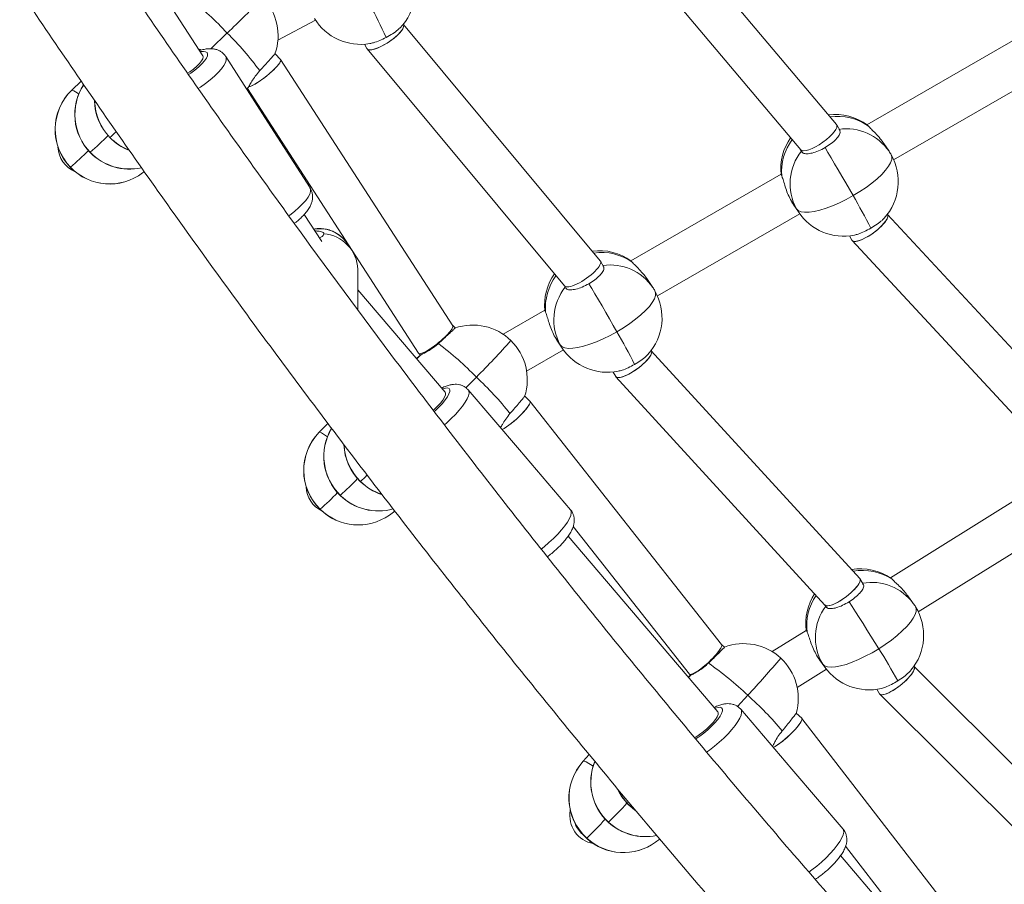
# Model space of a CAD drawing. Units: millimetres. Extents: x -11924 to 11402, y -5917 to 18808.
# Drawn here: x 3677 to 4038, y -2960 to -2643 of the extents above; entities that cross this region are included whole.
import ezdxf

# ---------------------------------------------------------------- set-up
doc = ezdxf.new("R2010")
doc.units = ezdxf.units.MM

msp = doc.modelspace()

# ---------------------------------------------------------------- linework, layer by layer
at = {"color": 7, "linetype": 'Continuous', "lineweight": 15}
for p, q in [((3744.44, -2656.477), (3699.322, -2586.068)), ((3976.856, -2681.668), (3906.395, -2598.097)), ((3893.075, -2607.12), (3963.755, -2690.951)), ((3772.039, -2650.707), (3785.814, -2643.407)), ((3818.104, -2645.002), (3818.009, -2644.82)), ((3890.245, -2731.605), (3818.069, -2644.933)), ((4043.147, -2649.969), (3988.049, -2681.717)), ((3803.827, -2652.228), (3804.637, -2653.781)), ((3768.356, -2680.826), (3752.908, -2656.718)), ((3772.984, -2657.778), (3770.98, -2655.702)), ((3804.722, -2653.91), (3877.114, -2740.84)), ((3836.137, -2755.425), (3773.02, -2657.824)), ((3997.823, -2694.55), (4049.993, -2664.491)), ((3699.915, -2665.718), (3696.42, -2669.096)), ((3696.42, -2669.096), (3696.432, -2669.085)), ((3760.592, -2668.71), (3760.933, -2668.381)), ((3760.847, -2668.464), (3823.632, -2765.553)), ((3783.804, -2704.933), (3768.356, -2680.826)), ((3978.209, -2684.029), (3976.933, -2681.778)), ((3988.197, -2681.867), (3988.61, -2682.264)), ((3996.14, -2691.485), (3994.232, -2688.635)), ((3963.711, -2690.899), (3964.248, -2691.846)), ((3956.522, -2699.882), (3901.423, -2731.63)), ((3960.308, -2709.773), (3962.194, -2712.592)), ((3960.99, -2710.883), (3962.898, -2713.733)), ((3788.076, -2724.575), (3781.71, -2714.64)), ((3911.198, -2744.463), (3963.367, -2714.404)), ((3995.616, -2714.736), (3995.533, -2714.59)), ((4070.178, -2795.127), (3995.575, -2714.665)), ((3797.249, -2724.989), (3796.932, -2724.548)), ((3799.101, -2727.703), (3797.249, -2724.989)), ((3981.624, -2722.498), (3982.535, -2724.105)), ((3982.631, -2724.237), (4057.465, -2804.949)), ((3891.584, -2733.943), (3890.317, -2731.709)), ((3901.571, -2731.78), (3901.985, -2732.177)), ((3801.311, -2749.649), (3801.306, -2734.769)), ((3909.514, -2741.398), (3907.607, -2738.548)), ((3833.377, -2779.86), (3801.308, -2742.284)), ((3877.074, -2740.791), (3877.622, -2741.759)), ((3869.896, -2749.795), (3854.633, -2758.59)), ((3837.008, -2756.267), (3836.118, -2755.396)), ((3873.683, -2759.687), (3875.568, -2762.505)), ((3874.365, -2760.796), (3876.273, -2763.646)), ((3823.676, -2765.607), (3824.294, -2766.211)), ((3863.239, -2772.097), (3876.742, -2764.317)), ((3909.001, -2764.668), (3908.907, -2764.503)), ((3985.378, -2848.082), (3908.963, -2764.601)), ((3824.299, -2766.207), (3822.925, -2767.613)), ((3824.309, -2766.202), (3824.314, -2766.195)), ((3894.999, -2772.411), (3895.899, -2774)), ((3895.99, -2774.125), (3972.632, -2857.854)), ((3860.566, -2800.935), (3841.825, -2778.976)), ((3864.417, -2783.095), (3862.537, -2781.255)), ((3934.714, -2872.309), (3864.444, -2783.125)), ((3790.367, -2791.248), (3787.17, -2794.522)), ((3787.17, -2794.522), (3787.189, -2794.506)), ((3879.306, -2822.893), (3860.566, -2800.935)), ((4050.611, -2814.213), (3996.667, -2847.877)), ((3880.299, -2829.1), (3922.906, -2883.175)), ((4006.87, -2860.369), (4057.971, -2828.479)), ((3933.326, -2896.973), (3878.414, -2832.631)), ((3986.822, -2850.409), (3985.454, -2848.184)), ((3996.822, -2848.024), (3997.233, -2848.389)), ((4005.029, -2857.261), (4003.059, -2854.532)), ((3972.589, -2857.807), (3973.148, -2858.717)), ((3965.795, -2867.143), (3953.279, -2874.953)), ((3935.801, -2873.304), (3934.699, -2872.289)), ((3969.902, -2876.855), (3971.85, -2879.553)), ((3970.627, -2877.945), (3972.597, -2880.674)), ((4005.333, -2880.523), (4005.241, -2880.374)), ((4085.782, -2960.576), (4005.293, -2880.458)), ((3922.592, -2884.367), (3923.371, -2883.605)), ((3923.405, -2883.629), (3922.645, -2884.457)), ((3922.941, -2883.213), (3923.4, -2883.635)), ((3923.416, -2883.624), (3923.423, -2883.614)), ((3962.459, -2888.084), (3973.155, -2881.41)), ((3991.621, -2888.769), (3992.618, -2890.391)), ((3992.713, -2890.51), (4073.44, -2970.866)), ((3960.515, -2918.048), (3941.774, -2896.089)), ((3964.134, -2899.382), (3962.085, -2897.496)), ((4033.747, -2989.385), (3964.167, -2899.418)), ((3886.206, -2912.717), (3883.994, -2915.128)), ((3979.255, -2940.006), (3960.515, -2918.048)), ((3901.185, -2931.655), (3902.909, -2933.073)), ((4033.275, -3014.086), (3978.363, -2949.744)), ((3980.209, -2946.314), (4022.039, -3000.4))]:
    msp.add_line(p, q, dxfattribs=at)
at = {"color": 8, "linetype": 'Continuous', "lineweight": 15}
for p, q in [((3753.417, -2648.102), (3747.436, -2653.884)), ((3696.432, -2669.085), (3699.915, -2665.719)), ((3710.431, -2686.375), (3710.372, -2686.41)), ((3703.21, -2691.852), (3703.15, -2691.887)), ((3695.989, -2697.329), (3695.929, -2697.364)), ((3962.194, -2712.592), (3962.898, -2713.733)), ((3875.568, -2762.505), (3876.273, -2763.646)), ((3822.927, -2767.615), (3824.314, -2766.195)), ((3844.819, -2774.26), (3840.984, -2778.187)), ((3787.189, -2794.506), (3790.368, -2791.25)), ((3802.285, -2812.525), (3802.223, -2812.554)), ((3794.919, -2817.642), (3794.857, -2817.671)), ((3787.553, -2822.759), (3787.49, -2822.787)), ((3971.85, -2879.553), (3972.597, -2880.674)), ((3922.647, -2884.46), (3923.423, -2883.614)), ((3944.305, -2890.954), (3940.551, -2895.044)), ((3884.017, -2915.107), (3886.208, -2912.719)), ((3883.994, -2915.128), (3884.017, -2915.107)), ((3901.26, -2931.619), (3901.185, -2931.655)), ((3901.537, -2931.38), (3901.26, -2931.619)), ((3902.789, -2932.891), (3901.26, -2931.619)), ((3893.261, -2937.474), (3893.185, -2937.511)), ((3885.262, -2943.329), (3885.186, -2943.366))]:
    msp.add_line(p, q, dxfattribs=at)
at = {"color": 7, "linetype": 'Continuous', "lineweight": 15, "flags": 128}
for points in [[(3738.911, -2662.856), (3739.713, -2662.326), (3741.076, -2661.321), (3742.281, -2660.291), (3743.271, -2659.285), (3744.002, -2658.349), (3744.438, -2657.528), (3744.559, -2656.859), (3744.44, -2656.477)], [(3982.948, -2707.733), (3981.624, -2705.406), (3980.261, -2703.027), (3978.883, -2700.64), (3977.517, -2698.29), (3976.19, -2696.022), (3974.925, -2693.879), (3973.748, -2691.903), (3972.681, -2690.13)], [(3962.194, -2712.592), (3962.858, -2713.219), (3963.862, -2713.631), (3965.184, -2713.818), (3966.798, -2713.777), (3968.671, -2713.508), (3970.765, -2713.018), (3973.037, -2712.316), (3975.441, -2711.417), (3977.928, -2710.338), (3980.447, -2709.101), (3982.948, -2707.733)], [(3896.323, -2757.646), (3894.999, -2755.319), (3893.635, -2752.94), (3892.257, -2750.553), (3890.892, -2748.203), (3889.564, -2745.935), (3888.3, -2743.792), (3887.123, -2741.816), (3886.056, -2740.043)], [(3875.568, -2762.505), (3876.233, -2763.132), (3877.236, -2763.544), (3878.559, -2763.731), (3880.173, -2763.69), (3882.046, -2763.422), (3884.14, -2762.931), (3886.412, -2762.229), (3888.816, -2761.33), (3891.303, -2760.251), (3893.822, -2759.014), (3896.323, -2757.646)], [(3829.007, -2786.448), (3829.354, -2786.138), (3830.574, -2784.964), (3831.64, -2783.795), (3832.502, -2782.684), (3833.121, -2781.684), (3833.468, -2780.842), (3833.526, -2780.197), (3833.377, -2779.86)], [(3992.354, -2873.872), (3990.947, -2871.591), (3989.499, -2869.26), (3988.038, -2866.923), (3986.592, -2864.626), (3985.188, -2862.41), (3983.853, -2860.319), (3982.612, -2858.393), (3981.489, -2856.668)], [(3971.85, -2879.553), (3972.526, -2880.144), (3973.535, -2880.507), (3974.854, -2880.634), (3976.457, -2880.525), (3978.312, -2880.18), (3980.381, -2879.607), (3982.621, -2878.817), (3984.987, -2877.827), (3987.432, -2876.656), (3989.904, -2875.329), (3992.354, -2873.872)], [(3924.805, -2906.56), (3925.314, -2906.263), (3926.637, -2905.394), (3927.988, -2904.374), (3929.304, -2903.251), (3930.523, -2902.077), (3931.589, -2900.908), (3932.452, -2899.797), (3933.071, -2898.797), (3933.417, -2897.955), (3933.475, -2897.309), (3933.326, -2896.973)]]:
    msp.add_lwpolyline(points, dxfattribs=at)
at = {"color": 8, "linetype": 'Continuous', "lineweight": 15, "flags": 128}
for points in [[(3739.263, -2663.339), (3740.108, -2662.783), (3741.621, -2661.685), (3742.993, -2660.555), (3744.175, -2659.434), (3745.122, -2658.362), (3745.801, -2657.378), (3746.187, -2656.517), (3746.267, -2655.811), (3746.037, -2655.285), (3745.506, -2654.958), (3744.693, -2654.842), (3743.628, -2654.94), (3743.473, -2654.969)], [(3752.907, -2656.717), (3753.102, -2657.204), (3753.097, -2658.007), (3752.791, -2658.969), (3752.193, -2660.068), (3751.314, -2661.278), (3750.178, -2662.571), (3748.809, -2663.916), (3747.24, -2665.283), (3745.508, -2666.638), (3743.654, -2667.951), (3742.835, -2668.491)], [(3982.948, -2707.733), (3985.379, -2706.26), (3987.69, -2704.712), (3989.835, -2703.123), (3991.77, -2701.522), (3993.456, -2699.944), (3994.858, -2698.42), (3995.947, -2696.981), (3996.703, -2695.657), (3997.109, -2694.474), (3997.156, -2693.457), (3996.918, -2692.746)], [(3776.029, -2715.129), (3776.404, -2714.853), (3778.136, -2713.497), (3779.705, -2712.131), (3781.074, -2710.785), (3782.21, -2709.492), (3783.088, -2708.282), (3783.687, -2707.183), (3783.992, -2706.221), (3783.998, -2705.419), (3783.804, -2704.933)], [(3896.323, -2757.646), (3898.753, -2756.173), (3901.065, -2754.626), (3903.21, -2753.036), (3905.145, -2751.435), (3906.831, -2749.857), (3908.233, -2748.333), (3909.322, -2746.894), (3910.078, -2745.57), (3910.483, -2744.387), (3910.53, -2743.37), (3910.292, -2742.659)], [(3829.347, -2786.873), (3829.773, -2786.497), (3831.13, -2785.21), (3832.347, -2783.918), (3833.382, -2782.667), (3834.197, -2781.503), (3834.763, -2780.466), (3835.058, -2779.596), (3835.073, -2778.922), (3834.806, -2778.471), (3834.268, -2778.257), (3833.478, -2778.289), (3832.464, -2778.565), (3832.317, -2778.619)], [(3841.822, -2778.973), (3842.053, -2779.396), (3842.119, -2780.146), (3841.91, -2781.098), (3841.432, -2782.227), (3840.696, -2783.509), (3839.718, -2784.913), (3838.523, -2786.405), (3837.138, -2787.952), (3835.595, -2789.517), (3833.93, -2791.063), (3833.101, -2791.786)], [(3868.558, -2837.352), (3869.664, -2836.471), (3871.411, -2834.98), (3873.076, -2833.434), (3874.619, -2831.87), (3876.004, -2830.323), (3877.199, -2828.83), (3878.177, -2827.426), (3878.913, -2826.145), (3879.391, -2825.015), (3879.6, -2824.064), (3879.535, -2823.314), (3879.306, -2822.893)], [(3992.354, -2873.872), (3994.732, -2872.316), (3996.99, -2870.691), (3999.081, -2869.032), (4000.963, -2867.371), (4002.598, -2865.742), (4003.952, -2864.179), (4004.998, -2862.714), (4005.714, -2861.375), (4006.087, -2860.192), (4006.107, -2859.187), (4005.851, -2858.494)], [(3925.253, -2907.026), (3925.325, -2906.981), (3926.793, -2905.981), (3928.276, -2904.844), (3929.722, -2903.609), (3931.078, -2902.323), (3932.296, -2901.032), (3933.331, -2899.78), (3934.146, -2898.616), (3934.712, -2897.579), (3935.007, -2896.709), (3935.021, -2896.036), (3934.755, -2895.584), (3934.217, -2895.37), (3933.426, -2895.402), (3932.413, -2895.679), (3932.267, -2895.732)], [(3941.772, -2896.086), (3942.003, -2896.509), (3942.068, -2897.26), (3941.859, -2898.211), (3941.382, -2899.34), (3940.645, -2900.622), (3939.668, -2902.026), (3938.472, -2903.519), (3937.087, -2905.066), (3935.544, -2906.63), (3933.879, -2908.176), (3932.132, -2909.667), (3930.344, -2911.068), (3929.248, -2911.866)], [(3884.017, -2915.107), (3884.383, -2915.096), (3885.051, -2915.371), (3886.008, -2915.925), (3887.233, -2916.748), (3887.588, -2917)], [(3966.72, -2955.789), (3967.825, -2954.985), (3969.613, -2953.584), (3971.36, -2952.093), (3973.024, -2950.548), (3974.567, -2948.983), (3975.953, -2947.436), (3977.149, -2945.943), (3978.126, -2944.54), (3978.862, -2943.258), (3979.341, -2942.128), (3979.549, -2941.177), (3979.484, -2940.426), (3979.255, -2940.006)]]:
    msp.add_lwpolyline(points, dxfattribs=at)
at = {"color": 7, "linetype": 'Continuous', "lineweight": 15}
for centre, radius, start, end in [((3802.431, -2632.277), 20, 315.5223, 27.50911), ((3659.563, -2735.315), 128.119, 42.89936, 51.1802), ((3752.104, -2649.098), 20, 340.43457, 43.98222), ((3626.902, -2734.088), 203.19, 24.53177, 28.34629), ((3802.431, -2632.277), 20, 211.71138, 279.58044), ((3666.619, -2735.33), 123.055, 36.62911, 45.14164), ((3717.542, -2677.998), 20, 146.93229, 223.98222), ((3710.32, -2683.476), 20, 134.02827, 223.98222), ((3710.343, -2683.429), 19.982, 134.12202, 224.07893), ((3724.763, -2672.521), 20, 181.04917, 223.98222), ((3976.433, -2697.998), 20, 53.89475, 97.28268), ((3701.608, -2689.524), 10.23, 182.20767, 247.32795), ((3724.763, -2672.521), 20, 223.98222, 248.29185), ((3976.433, -2697.998), 20, 145.05823, 185.56309), ((3717.542, -2677.998), 20, 223.98222, 282.77474), ((3979.027, -2703.359), 19.199, 141.37254, 208.7421), ((3979.519, -2702.609), 20, 317.86466, 29.54821), ((3979.519, -2702.609), 20, 29.54821, 33.79352), ((3710.32, -2683.476), 20, 223.98222, 307.18035), ((3710.32, -2683.476), 20, 307.18035, 309.39068), ((3803.025, -2813.14), 208.525, 26.62199, 30.36385), ((3979.519, -2702.609), 20, 213.79352, 281.32605), ((3787.874, -2735.131), 13.437, 1.54429, 85.77447), ((3889.807, -2747.911), 20, 53.89475, 97.20117), ((3889.807, -2747.911), 20, 144.94229, 185.56309), ((3892.403, -2753.273), 19.2, 141.37452, 208.74012), ((3892.894, -2752.522), 20, 317.86466, 29.54821), ((3892.894, -2752.522), 20, 29.54821, 33.79352), ((3843.479, -2775.19), 20, 45.61417, 109.06383), ((3715.987, -2863.27), 208.992, 26.62443, 30.35788), ((3750.487, -2867.211), 132.432, 44.5776, 52.61641), ((3843.479, -2775.19), 20, 342.04382, 45.61417), ((3892.894, -2752.522), 20, 213.79352, 281.32605), ((3759.852, -2864.665), 124.066, 38.36525, 46.77601), ((3801.48, -2808.494), 20, 135.68492, 225.61417), ((3801.516, -2808.45), 19.992, 135.77548, 225.70012), ((3808.846, -2803.378), 20, 149.05104, 225.61417), ((3816.213, -2798.261), 20, 182.42317, 225.61417), ((3816.213, -2798.261), 20, 225.61417, 252.08452), ((3792.627, -2814.197), 10.213, 182.00393, 243.5758), ((3808.846, -2803.378), 20, 225.61417, 285.80588), ((3801.48, -2808.494), 20, 225.61417, 304.78381), ((3801.48, -2808.494), 20, 304.78381, 312.04022), ((3985.626, -2864.553), 20, 55.88518, 99.3162), ((3985.626, -2864.553), 20, 147.13164, 187.57785), ((3988.367, -2869.706), 19.23, 143.46567, 210.80171), ((3988.813, -2868.967), 20, 320.18326, 31.57909), ((3988.813, -2868.967), 20, 31.57909, 35.82631), ((3942.85, -2892.019), 20, 47.37258, 110.83844), ((3808.716, -2990.222), 217.394, 28.743, 32.3576), ((3942.85, -2892.019), 20, 343.78188, 47.37258), ((3860.895, -2978.05), 120.594, 46.23854, 55.08258), ((3988.813, -2868.967), 20, 215.82631, 283.03428), ((3870.258, -2975.115), 112.098, 39.35822, 48.65831), ((3898.73, -2928.65), 20, 137.46172, 227.37258), ((3898.774, -2928.595), 19.992, 137.57369, 227.47641), ((3906.73, -2922.795), 20, 157.72043, 227.37258), ((3914.729, -2916.94), 20, 205.37278, 227.37258), ((3889.432, -2935.119), 10.338, 169.55797, 260.09725), ((3889.419, -2935.039), 8.9, 198.49284, 230.4167), ((3906.73, -2922.795), 20, 227.37258, 281.90205), ((3898.73, -2928.65), 20, 227.37258, 306.2019), ((3898.73, -2928.65), 20, 306.2019, 311.62045)]:
    msp.add_arc(centre, radius, start, end, dxfattribs=at)
at = {"color": 8, "linetype": 'Continuous', "lineweight": 15}
for centre, radius, start, end in [((3425.842, -2302.736), 476.007, 313.48547, 315.69611), ((3717.588, -2677.946), 20.003, 147.01197, 224.04421), ((3695.254, -2674.112), 5.163, 43.74607, 76.808), ((3724.856, -2672.449), 20.05, 181.69362, 223.99219), ((3977.341, -2698.066), 19.409, 54.50361, 98.43254), ((3563.879, -2536.073), 208.999, 311.80995, 314.26502), ((3668.187, -2637.708), 64.444, 310.95934, 313.63686), ((3980.526, -2702.171), 18.92, 34.38775, 98.34601), ((3724.857, -2672.455), 20.047, 223.97744, 247.92737), ((3976.407, -2698.928), 19.671, 143.45121, 184.84692), ((3556.988, -2541.898), 208.519, 311.80603, 314.26671), ((3717.606, -2677.982), 19.991, 223.93561, 282.61968), ((3710.37, -2683.492), 19.957, 223.89565, 307.09573), ((3787.338, -2732.056), 12.183, 38.04678, 100.17323), ((3890.715, -2747.98), 19.41, 54.50551, 98.36713), ((3893.902, -2752.083), 18.919, 34.38582, 98.34809), ((3890.045, -2748.916), 19.928, 143.63031, 184.56882), ((3630.121, -2558.335), 304.497, 314.83671, 318.29966), ((3785.735, -2800.499), 6.167, 43.98326, 76.35944), ((3808.904, -2803.327), 20.012, 149.14163, 225.66787), ((3816.301, -2798.197), 20.043, 182.95701, 225.63171), ((3708.02, -2721.682), 129.459, 312.16328, 316.05825), ((3774.331, -2780.225), 42.717, 310.87454, 315.25631), ((3816.296, -2798.216), 20.027, 225.60418, 251.80405), ((3700.445, -2726.587), 129.756, 312.16881, 316.05494), ((3808.905, -2803.377), 19.977, 225.56437, 285.64693), ((3801.528, -2808.521), 19.951, 225.53295, 304.7126), ((3986.5, -2864.593), 19.436, 56.47813, 100.39851), ((3989.768, -2868.509), 18.958, 36.3926, 100.29535), ((3985.63, -2865.447), 19.681, 145.57165, 186.93264), ((3753.598, -2709.871), 262.983, 316.48278, 320.45644), ((3906.812, -2922.726), 20.028, 158.14998, 227.42153), ((3914.861, -2916.844), 20.082, 206.61505, 227.36946), ((3805.252, -2845.042), 127.629, 313.59589, 317.95895), ((3797.253, -2850.897), 127.629, 313.59589, 317.95895), ((3906.808, -2922.776), 19.989, 227.33399, 281.66186), ((3898.79, -2928.681), 19.94, 227.27508, 306.11427)]:
    msp.add_arc(centre, radius, start, end, dxfattribs=at)
at = {"color": 7, "linetype": 'Continuous', "lineweight": 15}
for centre, major_axis, ratio, start_param, end_param in [((3811.37, -2649.392), (6.695, 4.456), 0.2988755, 3.1094596, 6.2510522), ((3811.37, -2649.392), (6.695, 4.456), 0.2988755, 3.1094596, 6.1402453), ((3811.37, -2649.392), (6.695, 4.456), 0.2988755, 6.1402453, 6.2510522), ((3766.708, -2662.796), (6.295, 4.996), 0.1942706, 3.5186248, 6.3020472), ((3766.708, -2662.796), (6.295, 4.996), 0.1942706, 5.1961165, 6.3020472), ((3766.708, -2662.796), (6.295, 4.996), 0.1942706, 3.5373468, 5.1961165), ((3759.487, -2668.273), (6.293, 4.997), 0.1948799, 4.7795785, 4.8235408), ((3759.487, -2668.273), (6.293, 4.997), 0.1948799, 4.7795785, 4.8235408), ((3970.305, -2686.309), (6.591, 4.588), 0.3002141, 3.1694008, 6.3109934), ((3970.305, -2686.309), (6.591, 4.588), 0.3002141, 3.1694008, 6.3109934), ((3989.076, -2719.421), (6.496, 4.753), 0.29492, 3.1072547, 6.2488474), ((3989.076, -2719.421), (6.496, 4.753), 0.29492, 3.1072547, 6.1649379), ((3989.076, -2719.421), (6.496, 4.753), 0.29492, 6.1649379, 6.2488474), ((3883.68, -2736.222), (6.604, 4.567), 0.2961504, 3.1681163, 6.309709), ((3883.68, -2736.222), (6.604, 4.567), 0.2961504, 3.1681163, 6.309709), ((3829.884, -2760.489), (6.232, 5.092), 0.1969535, 3.1196361, 6.2612287), ((3829.884, -2760.489), (6.232, 5.092), 0.1969535, 5.2617143, 6.2612287), ((3829.884, -2760.489), (6.232, 5.092), 0.1969535, 3.1196361, 5.2617143), ((3902.45, -2769.334), (6.509, 4.731), 0.2911341, 3.1086369, 6.2502296), ((3902.45, -2769.334), (6.509, 4.731), 0.2911341, 3.1086369, 6.1257367), ((3902.45, -2769.334), (6.509, 4.731), 0.2911341, 6.1257367, 6.2502296), ((3822.518, -2765.606), (6.23, 5.094), 0.1975622, 4.5927129, 4.8385658), ((3822.518, -2765.606), (6.23, 5.094), 0.1975622, 4.5927129, 4.8381069), ((3858.467, -2788.465), (5.964, 5.356), 0.1975566, 3.7616774, 6.2959233), ((3858.467, -2788.465), (5.964, 5.356), 0.1975566, 5.0516036, 6.2959233), ((3858.467, -2788.465), (5.964, 5.356), 0.1975566, 3.7616774, 5.0516036), ((3979.005, -2852.968), (6.414, 4.837), 0.2882237, 3.16906, 6.3106527), ((3979.005, -2852.968), (6.414, 4.837), 0.2882237, 3.16906, 6.1291337), ((3979.005, -2852.968), (6.414, 4.837), 0.2882237, 6.1291337, 6.3106527), ((3928.81, -2877.742), (5.887, 5.453), 0.1985937, 3.1257251, 6.2673178), ((3928.81, -2877.742), (5.887, 5.453), 0.1985937, 5.1267075, 6.2990529), ((3928.81, -2877.742), (5.887, 5.453), 0.1985937, 3.1257251, 5.1267075), ((3998.975, -2885.457), (6.314, 4.996), 0.282923, 3.1079857, 6.2495784), ((3998.975, -2885.457), (6.314, 4.996), 0.282923, 3.1079857, 6.1117665), ((3998.975, -2885.457), (6.314, 4.996), 0.282923, 6.1117665, 6.2495784), ((3920.811, -2883.597), (5.912, 5.43), 0.1979765, 4.8096479, 4.9520007), ((3920.811, -2883.597), (5.912, 5.43), 0.1979765, 4.8096479, 4.949427), ((3958.237, -2904.827), (5.914, 5.428), 0.1891368, 3.6822874, 6.2991566), ((3958.237, -2904.827), (5.914, 5.428), 0.1891368, 5.1683892, 6.2991566), ((3958.237, -2904.827), (5.914, 5.428), 0.1891368, 3.6822874, 5.1683892)]:
    msp.add_ellipse(centre, major_axis=major_axis, ratio=ratio, start_param=start_param, end_param=end_param, dxfattribs=at)
for points, knots in [([(3100.657, -774.052), (3100.664, -775.742), (3100.71, -788.202), (3101.01, -811.429), (3101.691, -843.729), (3102.701, -876.021), (3104.023, -908.303), (3105.662, -940.572), (3107.616, -972.826), (3109.885, -1005.062), (3112.47, -1037.277), (3115.369, -1069.468), (3118.583, -1101.633), (3122.112, -1133.768), (3125.954, -1165.872), (3130.11, -1197.942), (3134.58, -1229.974), (3139.362, -1261.967), (3144.458, -1293.917), (3149.865, -1325.822), (3155.584, -1357.679), (3161.614, -1389.485), (3167.955, -1421.238), (3174.607, -1452.936), (3181.568, -1484.574), (3188.838, -1516.152), (3196.417, -1547.665), (3204.303, -1579.113), (3212.497, -1610.49), (3220.996, -1641.796), (3229.802, -1673.028), (3238.913, -1704.182), (3248.328, -1735.257), (3258.047, -1766.25), (3268.068, -1797.157), (3278.391, -1827.978), (3289.015, -1858.708), (3299.939, -1889.345), (3311.162, -1919.887), (3322.684, -1950.332), (3334.502, -1980.675), (3346.617, -2010.916), (3359.027, -2041.052), (3371.731, -2071.079), (3384.729, -2100.996), (3398.018, -2130.8), (3411.598, -2160.489), (3425.468, -2190.059), (3439.627, -2219.509), (3454.073, -2248.835), (3468.805, -2278.037), (3483.822, -2307.11), (3499.123, -2336.053), (3514.706, -2364.863), (3530.571, -2393.538), (3546.715, -2422.075), (3563.137, -2450.472), (3579.837, -2478.727), (3596.812, -2506.837), (3614.062, -2534.799), (3631.584, -2562.613), (3649.377, -2590.274), (3667.44, -2617.781), (3685.772, -2645.132), (3704.37, -2672.323), (3723.233, -2699.354), (3742.36, -2726.222), (3761.749, -2752.923), (3781.398, -2779.457), (3801.306, -2805.821), (3821.471, -2832.012), (3841.892, -2858.029), (3862.565, -2883.869), (3883.491, -2909.53), (3904.667, -2935.01), (3926.091, -2960.307), (3947.762, -2985.419), (3969.677, -3010.343), (3991.835, -3035.078), (4014.234, -3059.621), (4036.873, -3083.97), (4059.749, -3108.123), (4082.859, -3132.08), (4106.204, -3155.836), (4129.779, -3179.39), (4153.584, -3202.741), (4177.617, -3225.885), (4201.873, -3248.824), (4226.362, -3271.544), (4247.537, -3290.893), (4260.636, -3302.582), (4265.417, -3306.848)], [0, 0, 0, 0, 0.0017897, 0.0131869, 0.0245841, 0.0359813, 0.0473785, 0.0587757, 0.0701729, 0.0815702, 0.0929674, 0.1043646, 0.1157619, 0.1271592, 0.1385565, 0.1499537, 0.161351, 0.1727484, 0.1841457, 0.1955431, 0.2069404, 0.2183378, 0.2297352, 0.2411327, 0.2525302, 0.2639276, 0.2753251, 0.2867227, 0.2981202, 0.3095178, 0.3209154, 0.3323131, 0.3437108, 0.3551085, 0.3665062, 0.3779041, 0.3893019, 0.4006998, 0.4120976, 0.4234956, 0.4348935, 0.4462915, 0.4576896, 0.4690877, 0.4804858, 0.4918839, 0.5032822, 0.5146804, 0.5260787, 0.537477, 0.5488754, 0.5602738, 0.5716723, 0.5830708, 0.5944694, 0.6058679, 0.6172666, 0.6286653, 0.640064, 0.6514628, 0.6628616, 0.6742606, 0.6856594, 0.6970584, 0.7084575, 0.7198565, 0.7312556, 0.7426547, 0.754054, 0.7654532, 0.7768526, 0.788252, 0.7996513, 0.8110507, 0.8224502, 0.8338497, 0.8452494, 0.856649, 0.8680486, 0.8794484, 0.8908481, 0.902248, 0.9136479, 0.9250477, 0.9364478, 0.9478478, 0.9592477, 0.9706478, 0.9820479, 0.9934481, 1, 1, 1, 1]), ([(4290.522, -3284.095), (4284.423, -3278.65), (4270.048, -3265.815), (4247.654, -3245.344), (4223.303, -3222.72), (4199.182, -3199.882), (4175.285, -3176.837), (4151.617, -3153.586), (4128.177, -3130.133), (4104.969, -3106.477), (4081.994, -3082.624), (4059.256, -3058.571), (4036.754, -3034.324), (4014.491, -3009.884), (3992.469, -2985.253), (3970.691, -2960.432), (3949.158, -2935.424), (3927.87, -2910.231), (3906.832, -2884.856), (3886.044, -2859.3), (3865.508, -2833.566), (3845.225, -2807.655), (3825.199, -2781.57), (3805.429, -2755.314), (3785.918, -2728.887), (3766.667, -2702.294), (3747.68, -2675.535), (3728.955, -2648.614), (3710.496, -2621.532), (3692.304, -2594.291), (3674.381, -2566.895), (3656.727, -2539.345), (3639.345, -2511.644), (3622.236, -2483.794), (3605.401, -2455.797), (3588.842, -2427.656), (3572.561, -2399.373), (3556.558, -2370.95), (3540.835, -2342.391), (3525.393, -2313.697), (3510.234, -2284.871), (3495.359, -2255.916), (3480.769, -2226.832), (3466.466, -2197.625), (3452.45, -2168.294), (3438.723, -2138.844), (3425.286, -2109.277), (3412.141, -2079.595), (3399.287, -2049.8), (3386.727, -2019.896), (3374.461, -1989.884), (3362.491, -1959.768), (3350.817, -1929.55), (3339.441, -1899.232), (3328.363, -1868.817), (3317.584, -1838.307), (3307.106, -1807.706), (3296.929, -1777.016), (3287.054, -1746.239), (3277.482, -1715.377), (3268.214, -1684.435), (3259.25, -1653.413), (3250.591, -1622.316), (3242.238, -1591.145), (3234.192, -1559.903), (3226.454, -1528.593), (3219.023, -1497.217), (3211.901, -1465.779), (3205.089, -1434.28), (3198.586, -1402.723), (3192.394, -1371.112), (3186.512, -1339.449), (3180.942, -1307.736), (3175.684, -1275.976), (3170.738, -1244.172), (3166.105, -1212.327), (3161.786, -1180.443), (3157.779, -1148.522), (3154.087, -1116.569), (3150.709, -1084.585), (3147.645, -1052.573), (3144.896, -1020.536), (3142.462, -988.476), (3140.343, -956.397), (3138.54, -924.301), (3137.053, -892.191), (3135.878, -860.068), (3135.031, -827.937), (3134.514, -799.264), (3134.425, -781.301), (3134.389, -774.052)], [0, 0, 0, 0, 0.0084307, 0.0198687, 0.0313067, 0.0427448, 0.0541829, 0.0656211, 0.0770593, 0.0884976, 0.0999359, 0.1113742, 0.1228125, 0.1342511, 0.1456895, 0.1571281, 0.1685667, 0.1800054, 0.191444, 0.2028827, 0.2143214, 0.2257603, 0.2371991, 0.2486381, 0.260077, 0.271516, 0.2829551, 0.2943941, 0.3058333, 0.3172726, 0.3287118, 0.3401511, 0.3515905, 0.3630299, 0.3744693, 0.3859088, 0.3973484, 0.408788, 0.4202276, 0.4316674, 0.443107, 0.4545469, 0.4659866, 0.4774265, 0.4888665, 0.5003065, 0.5117465, 0.5231865, 0.5346267, 0.5460668, 0.557507, 0.5689472, 0.5803875, 0.5918278, 0.6032682, 0.6147086, 0.626149, 0.6375895, 0.64903, 0.6604706, 0.6719111, 0.6833518, 0.6947924, 0.7062331, 0.7176738, 0.7291146, 0.7405553, 0.7519961, 0.763437, 0.7748778, 0.7863188, 0.7977597, 0.8092006, 0.8206416, 0.8320826, 0.8435235, 0.8549646, 0.8664057, 0.8778467, 0.8892878, 0.9007289, 0.91217, 0.9236111, 0.9350523, 0.9464934, 0.9579345, 0.9693757, 0.9808168, 0.992258, 1, 1, 1, 1]), ([(3840.693, -774.052), (3840.713, -778.665), (3840.775, -792.61), (3841.219, -815.883), (3842.006, -843.869), (3843.126, -871.846), (3844.557, -899.811), (3846.304, -927.761), (3848.367, -955.693), (3850.745, -983.605), (3853.437, -1011.494), (3856.444, -1039.356), (3859.765, -1067.188), (3863.401, -1094.988), (3867.349, -1122.754), (3871.611, -1150.481), (3876.185, -1178.167), (3881.072, -1205.809), (3886.27, -1233.405), (3891.78, -1260.95), (3897.598, -1288.444), (3903.729, -1315.882), (3910.167, -1343.261), (3916.915, -1370.58), (3923.971, -1397.834), (3931.333, -1425.022), (3939.002, -1452.14), (3946.977, -1479.185), (3955.256, -1506.155), (3963.84, -1533.047), (3972.726, -1559.858), (3981.915, -1586.585), (3991.405, -1613.226), (4001.194, -1639.776), (4011.283, -1666.235), (4021.67, -1692.599), (4032.354, -1718.865), (4043.334, -1745.031), (4054.608, -1771.094), (4066.176, -1797.05), (4078.037, -1822.898), (4090.188, -1848.635), (4102.629, -1874.257), (4115.359, -1899.763), (4128.376, -1925.149), (4141.678, -1950.414), (4155.265, -1975.554), (4169.136, -2000.566), (4183.288, -2025.448), (4197.72, -2050.198), (4212.43, -2074.812), (4227.417, -2099.289), (4242.68, -2123.626), (4258.217, -2147.819), (4274.026, -2171.868), (4290.106, -2195.768), (4306.455, -2219.518), (4323.07, -2243.115), (4339.952, -2266.556), (4357.097, -2289.84), (4374.503, -2312.964), (4392.17, -2335.924), (4410.096, -2358.72), (4428.277, -2381.348), (4446.713, -2403.806), (4465.401, -2426.092), (4484.34, -2448.204), (4503.528, -2470.138), (4522.963, -2491.894), (4542.641, -2513.468), (4562.563, -2534.858), (4582.724, -2556.062), (4603.124, -2577.078), (4623.76, -2597.904), (4644.631, -2618.537), (4665.732, -2638.975), (4687.064, -2659.217), (4708.623, -2679.259), (4730.406, -2699.101), (4752.414, -2718.738), (4774.639, -2738.173), (4797.09, -2757.393), (4817.538, -2774.585), (4830.588, -2785.282), (4836.004, -2789.721)], [0, 0, 0, 0, 0.0060868, 0.0183986, 0.0307105, 0.0430224, 0.0553342, 0.0676461, 0.0799581, 0.0922699, 0.1045819, 0.1168938, 0.1292058, 0.1415179, 0.15383, 0.1661421, 0.1784543, 0.1907665, 0.2030788, 0.2153911, 0.2277035, 0.2400159, 0.2523285, 0.2646411, 0.2769537, 0.2892664, 0.3015792, 0.3138921, 0.3262051, 0.3385182, 0.3508313, 0.3631446, 0.3754579, 0.3877713, 0.4000848, 0.4123985, 0.4247122, 0.437026, 0.4493399, 0.4616539, 0.4739681, 0.4862824, 0.4985966, 0.5109112, 0.5232257, 0.5355403, 0.5478552, 0.5601701, 0.5724851, 0.5848002, 0.5971154, 0.6094309, 0.6217463, 0.634062, 0.6463776, 0.6586935, 0.6710094, 0.6833255, 0.6956417, 0.7079579, 0.7202743, 0.7325909, 0.7449075, 0.7572243, 0.7695411, 0.781858, 0.794175, 0.8064922, 0.8188095, 0.831127, 0.8434444, 0.855762, 0.8680797, 0.8803976, 0.8927155, 0.9050335, 0.9173515, 0.9296698, 0.941988, 0.9543065, 0.9666249, 0.9789436, 0.9912622, 1, 1, 1, 1]), ([(4861.245, -2766.845), (4859.526, -2765.446), (4850.198, -2757.853), (4833.407, -2743.918), (4810.962, -2724.958), (4788.741, -2705.781), (4766.737, -2686.401), (4744.955, -2666.816), (4723.397, -2647.029), (4702.064, -2627.042), (4680.959, -2606.857), (4660.085, -2586.477), (4639.443, -2565.904), (4619.036, -2545.139), (4598.866, -2524.185), (4578.935, -2503.044), (4559.245, -2481.718), (4539.798, -2460.21), (4520.596, -2438.522), (4501.642, -2416.656), (4482.937, -2394.615), (4464.484, -2372.4), (4446.284, -2350.015), (4428.339, -2327.461), (4410.651, -2304.741), (4393.221, -2281.858), (4376.053, -2258.813), (4359.147, -2235.609), (4342.506, -2212.249), (4326.131, -2188.736), (4310.024, -2165.07), (4294.186, -2141.256), (4278.62, -2117.295), (4263.327, -2093.191), (4248.308, -2068.945), (4233.565, -2044.561), (4219.101, -2020.04), (4204.915, -1995.386), (4191.01, -1970.601), (4177.388, -1945.687), (4164.048, -1920.648), (4150.995, -1895.486), (4138.227, -1870.203), (4125.748, -1844.803), (4113.557, -1819.288), (4101.658, -1793.66), (4090.049, -1767.923), (4078.733, -1742.079), (4067.713, -1716.13), (4056.986, -1690.08), (4046.558, -1663.932), (4036.425, -1637.688), (4026.592, -1611.35), (4017.058, -1584.923), (4007.826, -1558.407), (3998.894, -1531.807), (3990.266, -1505.125), (3981.941, -1478.364), (3973.92, -1451.527), (3966.205, -1424.617), (3958.795, -1397.636), (3951.694, -1370.587), (3944.898, -1343.473), (3938.412, -1316.298), (3932.235, -1289.063), (3926.367, -1261.772), (3920.81, -1234.428), (3915.564, -1207.033), (3910.629, -1179.591), (3906.006, -1152.105), (3901.695, -1124.576), (3897.698, -1097.009), (3894.014, -1069.406), (3890.643, -1041.771), (3887.587, -1014.105), (3884.846, -986.412), (3882.419, -958.695), (3880.307, -930.956), (3878.51, -903.2), (3877.03, -875.428), (3875.861, -847.644), (3875.021, -819.85), (3874.516, -795.319), (3874.426, -780.051), (3874.39, -774.052)], [0, 0, 0, 0, 0.0027924, 0.0151532, 0.0275141, 0.0398752, 0.0522364, 0.0645975, 0.0769588, 0.0893204, 0.1016818, 0.1140435, 0.1264052, 0.138767, 0.1511289, 0.163491, 0.1758531, 0.1882153, 0.2005777, 0.2129402, 0.2253027, 0.2376654, 0.2500281, 0.2623911, 0.2747542, 0.2871172, 0.2994806, 0.3118439, 0.3242073, 0.336571, 0.3489347, 0.3612986, 0.3736625, 0.3860267, 0.3983909, 0.4107552, 0.4231196, 0.4354841, 0.4478489, 0.4602136, 0.4725786, 0.4849436, 0.4973088, 0.5096741, 0.5220395, 0.534405, 0.5467707, 0.5591364, 0.5715023, 0.5838682, 0.5962343, 0.6086005, 0.6209668, 0.6333332, 0.6456997, 0.6580664, 0.6704331, 0.6827998, 0.6951667, 0.7075337, 0.7199008, 0.732268, 0.7446353, 0.7570026, 0.76937, 0.7817375, 0.7941051, 0.8064727, 0.8188405, 0.8312082, 0.843576, 0.8559439, 0.8683119, 0.8806799, 0.8930479, 0.905416, 0.9177841, 0.9301523, 0.9425204, 0.9548886, 0.9672569, 0.9796251, 0.9919934, 1, 1, 1, 1]), ([(3816.669, -2646.259), (3816.45, -2646.491), (3815.837, -2647.139), (3814.114, -2648.386), (3812.544, -2649.275), (3811.751, -2649.724)], [0, 0, 0, 0, 0.21595062, 0.6039106, 1, 1, 1, 1]), ([(3811.751, -2649.724), (3810.948, -2650.122), (3809.343, -2650.918), (3807.201, -2651.702), (3806.182, -2651.885), (3805.754, -2651.962)], [0, 0, 0, 0, 0.3673543, 0.7346306, 1, 1, 1, 1]), ([(3743.758, -2654.406), (3743.664, -2654.328), (3743.4, -2654.109), (3743.064, -2654.038), (3742.847, -2653.991)], [0, 0, 0, 0, 0.3540999, 1, 1, 1, 1]), ([(3752.87, -2656.735), (3752.73, -2656.507), (3752.361, -2655.903), (3751.504, -2655.151), (3750.434, -2654.499), (3749.289, -2654.085), (3748.089, -2653.87), (3746.792, -2653.837), (3745.315, -2654.013), (3744.117, -2654.263), (3743.365, -2654.528), (3743.223, -2654.578)], [0, 0, 0, 0, 0.06893333, 0.18297586, 0.29249532, 0.40180443, 0.51569668, 0.64070297, 0.7862369, 0.95939697, 1, 1, 1, 1]), ([(3770.911, -2655.783), (3770.905, -2655.802), (3770.889, -2655.85), (3770.17, -2656.673), (3768.926, -2658.056), (3767.256, -2659.882), (3766.007, -2661.228), (3765.372, -2661.912)], [0, 0, 0, 0, 0.1401894, 0.3531517, 0.5662588, 0.7796969, 1, 1, 1, 1]), ([(3765.372, -2661.912), (3764.801, -2662.578), (3763.66, -2663.909), (3762.405, -2665.905), (3761.506, -2667.496), (3761.105, -2668.2), (3761.011, -2668.298), (3760.993, -2668.317)], [0, 0, 0, 0, 0.2300397, 0.4595503, 0.7009533, 0.9419264, 1, 1, 1, 1]), ([(3988.61, -2682.264), (3988.923, -2682.603), (3989.546, -2683.281), (3991.155, -2684.867), (3992.831, -2686.666), (3993.777, -2688.029), (3994.196, -2688.632)], [0, 0, 0, 0, 0.2578764, 0.515159, 0.7857523, 1, 1, 1, 1]), ([(3972.681, -2690.13), (3973.441, -2689.655), (3974.962, -2688.705), (3976.77, -2687.091), (3977.917, -2685.586), (3978.361, -2684.422), (3978.071, -2683.994), (3977.963, -2683.834)], [0, 0, 0, 0, 0.2174894, 0.4350255, 0.6526857, 0.8706701, 1, 1, 1, 1]), ([(3964.22, -2691.602), (3964.335, -2691.796), (3964.617, -2692.27), (3965.941, -2692.46), (3967.887, -2692.19), (3970.254, -2691.414), (3971.866, -2690.561), (3972.681, -2690.13)], [0, 0, 0, 0, 0.147902, 0.3600263, 0.5720421, 0.7838034, 1, 1, 1, 1]), ([(3956.806, -2700.59), (3956.646, -2700.249), (3956.471, -2699.876), (3956.537, -2699.932), (3956.543, -2699.936)], [0, 0, 0, 0, 0.9144469, 1, 1, 1, 1]), ([(3960.308, -2709.773), (3959.918, -2709.023), (3959.14, -2707.522), (3958.247, -2705.045), (3957.551, -2702.75), (3957.105, -2701.275), (3956.869, -2700.735), (3956.806, -2700.59)], [0, 0, 0, 0, 0.2209109, 0.4414727, 0.671511, 0.9116295, 1, 1, 1, 1]), ([(3778.051, -2717.932), (3778.351, -2717.704), (3779.189, -2717.068), (3780.431, -2715.963), (3781.769, -2714.62), (3782.92, -2713.221), (3783.795, -2711.845), (3784.383, -2710.506), (3784.705, -2709.227), (3784.787, -2707.936), (3784.591, -2706.662), (3784.254, -2705.634), (3783.886, -2705.119), (3783.769, -2704.955)], [0, 0, 0, 0, 0.0632344, 0.176776, 0.2939379, 0.4179654, 0.54021, 0.6370878, 0.7234328, 0.8050906, 0.8846459, 0.9634426, 1, 1, 1, 1]), ([(3961.001, -2710.846), (3960.906, -2710.724), (3960.67, -2710.417), (3960.444, -2710.015), (3960.308, -2709.773)], [0, 0, 0, 0, 0.3984203, 1, 1, 1, 1]), ([(3994.316, -2716.001), (3994.083, -2716.262), (3993.471, -2716.951), (3991.76, -2718.28), (3990.221, -2719.223), (3989.443, -2719.699)], [0, 0, 0, 0, 0.2330937, 0.6125807, 1, 1, 1, 1]), ([(3796.888, -2724.553), (3796.718, -2724.315), (3796.183, -2723.564), (3795.021, -2722.506), (3793.457, -2721.41), (3791.713, -2720.585), (3789.851, -2720.033), (3787.918, -2719.798), (3786.337, -2719.8), (3785.437, -2719.991), (3785.174, -2720.046)], [0, 0, 0, 0, 0.06695539, 0.21086294, 0.35535388, 0.50043661, 0.64619095, 0.79250166, 0.9393078, 1, 1, 1, 1]), ([(3785.592, -2720.698), (3786.142, -2720.705), (3787.47, -2720.722), (3788.741, -2721.236), (3788.987, -2721.573), (3788.878, -2721.714), (3788.864, -2721.731)], [0, 0, 0, 0, 0.2618011, 0.6326408, 0.9548732, 1, 1, 1, 1]), ([(3788.864, -2721.731), (3788.815, -2721.93), (3788.7, -2722.39), (3788.083, -2722.857), (3787.398, -2723.155), (3787.217, -2723.234)], [0, 0, 0, 0, 0.3589093, 0.830678, 1, 1, 1, 1]), ([(3989.443, -2719.699), (3988.655, -2720.126), (3987.08, -2720.98), (3984.932, -2721.858), (3983.894, -2722.088), (3983.44, -2722.189)], [0, 0, 0, 0, 0.3602281, 0.720464, 1, 1, 1, 1]), ([(3901.985, -2732.177), (3902.297, -2732.517), (3902.921, -2733.194), (3904.529, -2734.78), (3906.206, -2736.579), (3907.152, -2737.942), (3907.57, -2738.545)], [0, 0, 0, 0, 0.2578736, 0.51515744, 0.78577997, 1, 1, 1, 1]), ([(3886.056, -2740.043), (3886.816, -2739.568), (3888.337, -2738.618), (3890.144, -2737.004), (3891.292, -2735.499), (3891.736, -2734.335), (3891.445, -2733.907), (3891.337, -2733.748)], [0, 0, 0, 0, 0.21749841, 0.43500855, 0.65268214, 0.87066501, 1, 1, 1, 1]), ([(3877.595, -2741.515), (3877.71, -2741.71), (3877.992, -2742.183), (3879.315, -2742.373), (3881.262, -2742.103), (3883.628, -2741.327), (3885.241, -2740.474), (3886.056, -2740.043)], [0, 0, 0, 0, 0.1479039, 0.3600089, 0.5720512, 0.783812, 1, 1, 1, 1]), ([(3870.18, -2750.503), (3870.02, -2750.162), (3869.845, -2749.789), (3869.911, -2749.845), (3869.917, -2749.85)], [0, 0, 0, 0, 0.9144461, 1, 1, 1, 1]), ([(3873.683, -2759.687), (3873.293, -2758.936), (3872.515, -2757.436), (3871.622, -2754.958), (3870.926, -2752.663), (3870.479, -2751.188), (3870.244, -2750.648), (3870.18, -2750.503)], [0, 0, 0, 0, 0.2209078, 0.4414665, 0.6715127, 0.9116283, 1, 1, 1, 1]), ([(3830.893, -2761.982), (3831.56, -2761.37), (3832.893, -2760.147), (3834.703, -2758.472), (3836.082, -2757.182), (3836.915, -2756.387), (3836.936, -2756.343), (3836.946, -2756.324)], [0, 0, 0, 0, 0.2091413, 0.4183008, 0.6273634, 0.8361683, 1, 1, 1, 1]), ([(3824.314, -2766.195), (3824.452, -2766.12), (3824.728, -2765.97), (3826.102, -2765.292), (3827.961, -2764.245), (3829.684, -2763.051), (3830.637, -2762.209), (3830.893, -2761.982)], [0, 0, 0, 0, 0.22090723, 0.44146863, 0.6715189, 0.9116384, 1, 1, 1, 1]), ([(3874.375, -2760.759), (3874.281, -2760.637), (3874.044, -2760.33), (3873.818, -2759.928), (3873.683, -2759.687)], [0, 0, 0, 0, 0.39847377, 1, 1, 1, 1]), ([(3907.69, -2765.914), (3907.457, -2766.176), (3906.846, -2766.864), (3905.135, -2768.193), (3903.595, -2769.136), (3902.818, -2769.612)], [0, 0, 0, 0, 0.2330885, 0.6125284, 1, 1, 1, 1]), ([(3902.818, -2769.612), (3902.03, -2770.039), (3900.454, -2770.894), (3898.307, -2771.771), (3897.268, -2772.001), (3896.814, -2772.102)], [0, 0, 0, 0, 0.3601757, 0.7204173, 1, 1, 1, 1]), ([(3841.805, -2778.969), (3841.516, -2778.667), (3840.934, -2778.057), (3839.848, -2777.437), (3838.709, -2777.046), (3837.551, -2776.88), (3836.372, -2776.909), (3835.115, -2777.119), (3833.685, -2777.581), (3832.646, -2777.971), (3832.058, -2778.309), (3832.055, -2778.311)], [0, 0, 0, 0, 0.1073582, 0.2167512, 0.3226172, 0.4290955, 0.541336, 0.6668564, 0.8172219, 0.9990117, 1, 1, 1, 1]), ([(3862.465, -2781.344), (3862.461, -2781.365), (3862.45, -2781.422), (3861.765, -2782.27), (3860.566, -2783.697), (3858.952, -2785.578), (3857.743, -2786.959), (3857.128, -2787.66)], [0, 0, 0, 0, 0.1344092, 0.3488021, 0.5633507, 0.778211, 1, 1, 1, 1]), ([(3857.128, -2787.66), (3856.578, -2788.339), (3855.48, -2789.694), (3854.342, -2791.607), (3853.878, -2792.469), (3853.67, -2792.855)], [0, 0, 0, 0, 0.3560932, 0.7113878, 1, 1, 1, 1]), ([(3870.835, -2840.16), (3870.84, -2840.156), (3871.375, -2839.772), (3872.436, -2838.914), (3873.963, -2837.596), (3875.404, -2836.211), (3876.735, -2834.795), (3877.938, -2833.346), (3879.005, -2831.846), (3879.833, -2830.385), (3880.386, -2828.994), (3880.678, -2827.703), (3880.736, -2826.451), (3880.556, -2825.198), (3880.089, -2824.021), (3879.647, -2823.225), (3879.311, -2822.91), (3879.285, -2822.886)], [0, 0, 0, 0, 0.0008094, 0.0850074, 0.1685568, 0.252277, 0.3368032, 0.4232805, 0.5135953, 0.6116294, 0.6918211, 0.7577608, 0.8191047, 0.8783651, 0.9368433, 0.9951529, 1, 1, 1, 1]), ([(3997.233, -2848.389), (3997.555, -2848.713), (3998.197, -2849.361), (3999.855, -2850.881), (4001.59, -2852.615), (4002.584, -2853.944), (4003.022, -2854.53)], [0, 0, 0, 0, 0.2579646, 0.5153214, 0.7860516, 1, 1, 1, 1]), ([(3981.489, -2856.668), (3982.233, -2856.167), (3983.72, -2855.165), (3985.474, -2853.495), (3986.575, -2851.96), (3986.984, -2850.791), (3986.683, -2850.379), (3986.571, -2850.226)], [0, 0, 0, 0, 0.2174407, 0.434878, 0.6525073, 0.8704279, 1, 1, 1, 1]), ([(3973.113, -2858.476), (3973.233, -2858.663), (3973.526, -2859.119), (3974.847, -2859.251), (3976.776, -2858.904), (3979.11, -2858.038), (3980.691, -2857.128), (3981.489, -2856.668)], [0, 0, 0, 0, 0.14768559, 0.35984721, 0.57192861, 0.78376955, 1, 1, 1, 1]), ([(3966.093, -2867.823), (3965.923, -2867.489), (3965.74, -2867.13), (3965.809, -2867.187), (3965.813, -2867.19)], [0, 0, 0, 0, 0.9321875, 1, 1, 1, 1]), ([(3969.902, -2876.855), (3969.486, -2876.118), (3968.654, -2874.644), (3967.675, -2872.203), (3966.904, -2869.939), (3966.411, -2868.489), (3966.161, -2867.964), (3966.093, -2867.823)], [0, 0, 0, 0, 0.22092334, 0.44149309, 0.67151622, 0.91162436, 1, 1, 1, 1]), ([(3929.922, -2879.166), (3930.569, -2878.534), (3931.864, -2877.271), (3933.612, -2875.547), (3934.935, -2874.224), (3935.722, -2873.42), (3935.732, -2873.383), (3935.736, -2873.366)], [0, 0, 0, 0, 0.2102305, 0.4204711, 0.6306292, 0.8405156, 1, 1, 1, 1]), ([(3970.636, -2877.908), (3970.537, -2877.788), (3970.288, -2877.488), (3970.047, -2877.093), (3969.902, -2876.855)], [0, 0, 0, 0, 0.3999262, 1, 1, 1, 1]), ([(3923.423, -2883.614), (3923.565, -2883.53), (3923.849, -2883.364), (3925.218, -2882.634), (3927.055, -2881.522), (3928.746, -2880.273), (3929.673, -2879.401), (3929.922, -2879.166)], [0, 0, 0, 0, 0.2209178, 0.4414898, 0.6715081, 0.9116367, 1, 1, 1, 1]), ([(4004.142, -2881.751), (4003.898, -2882.043), (4003.289, -2882.771), (4001.591, -2884.181), (4000.085, -2885.178), (3999.324, -2885.681)], [0, 0, 0, 0, 0.2494839, 0.6208882, 1, 1, 1, 1]), ([(3999.324, -2885.681), (3998.552, -2886.136), (3997.007, -2887.047), (3994.856, -2888.021), (3993.798, -2888.301), (3993.317, -2888.428)], [0, 0, 0, 0, 0.3527991, 0.7056571, 1, 1, 1, 1]), ([(3941.753, -2896.083), (3941.465, -2895.78), (3940.883, -2895.17), (3939.797, -2894.551), (3938.659, -2894.158), (3937.5, -2893.994), (3936.321, -2894.022), (3935.065, -2894.234), (3933.633, -2894.689), (3932.594, -2895.1), (3931.997, -2895.428), (3931.989, -2895.432)], [0, 0, 0, 0, 0.1071752, 0.216394, 0.3221104, 0.4284539, 0.540519, 0.6658553, 0.815989, 0.9974981, 1, 1, 1, 1]), ([(3962.012, -2897.593), (3962.012, -2897.612), (3962.011, -2897.663), (3961.374, -2898.513), (3960.236, -2899.966), (3958.69, -2901.889), (3957.524, -2903.307), (3956.932, -2904.027)], [0, 0, 0, 0, 0.1265488, 0.342882, 0.559396, 0.7761895, 1, 1, 1, 1]), ([(3956.932, -2904.027), (3956.398, -2904.731), (3955.331, -2906.138), (3954.214, -2908.123), (3953.578, -2909.429), (3953.414, -2909.721), (3953.412, -2909.725)], [0, 0, 0, 0, 0.3266188, 0.6525329, 0.9953071, 1, 1, 1, 1]), ([(3879.289, -2932.597), (3879.204, -2933.168), (3879.074, -2934.036), (3879.062, -2934.946), (3879.057, -2935.257)], [0, 0, 0, 0, 0.65807742, 1, 1, 1, 1]), ([(3969.073, -2958.474), (3969.106, -2958.454), (3969.674, -2958.102), (3970.793, -2957.279), (3972.384, -2956.038), (3973.913, -2954.706), (3975.353, -2953.325), (3976.683, -2951.907), (3977.887, -2950.46), (3978.954, -2948.959), (3979.782, -2947.499), (3980.335, -2946.107), (3980.627, -2944.816), (3980.685, -2943.564), (3980.505, -2942.311), (3980.038, -2941.134), (3979.596, -2940.338), (3979.26, -2940.023), (3979.234, -2939.999)], [0, 0, 0, 0, 0.0047763, 0.0836961, 0.1609102, 0.2375159, 0.3142919, 0.3918118, 0.4711036, 0.5539333, 0.6438387, 0.7173788, 0.777849, 0.8341022, 0.8884494, 0.942075, 0.995555, 1, 1, 1, 1])]:
    msp.add_open_spline(points, degree=3, knots=knots, dxfattribs=at)

doc.saveas('drawing.dxf')
